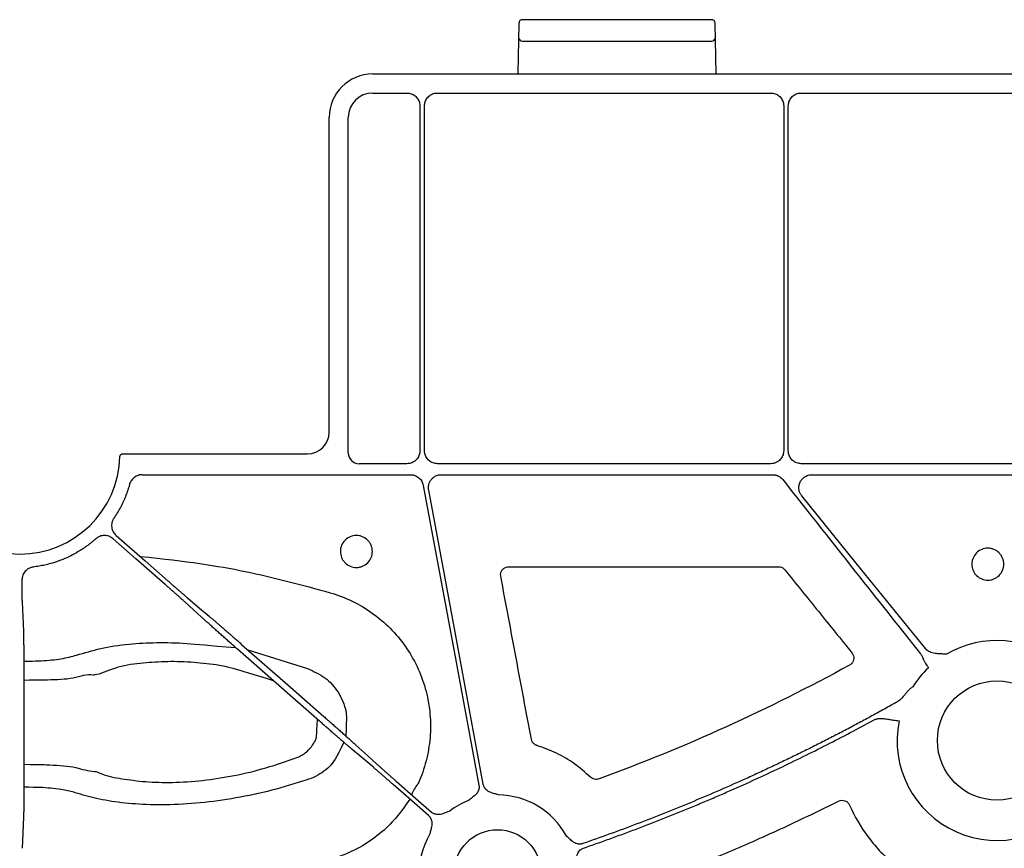
# Model space of a CAD drawing. Units: millimetres. Extents: x 585 to 4529, y 2889 to 3768.
# Drawn here: x 716 to 807, y 3685 to 3761 of the extents above; entities that cross this region are included whole.
import ezdxf

# ---------------------------------------------------------------- set-up
doc = ezdxf.new("R2010")
doc.units = ezdxf.units.MM
doc.header["$LTSCALE"] = 2
doc.layers.add('DUENN-18', color=10, linetype='Continuous')
doc.layers.add('SICHTBAR', color=10, linetype='Continuous')

msp = doc.modelspace()

# ---------------------------------------------------------------- linework, layer by layer
at = {"layer": 'DUENN-18'}
for p, q in [((762.633, 3759.363), (780.201, 3759.363)), ((748.829, 3754.566), (751.986, 3754.566)), ((754.82, 3754.566), (785.628, 3754.566)), ((788.459, 3754.566), (825.219, 3754.566)), ((753.197, 3753.355), (753.197, 3721.476)), ((753.612, 3721.476), (753.612, 3753.357)), ((786.836, 3753.358), (786.836, 3721.475)), ((787.251, 3721.475), (787.251, 3753.358)), ((746.57, 3721.272), (746.57, 3752.306)), ((751.989, 3720.268), (747.574, 3720.268)), ((785.629, 3720.268), (754.819, 3720.268)), ((825.22, 3720.268), (788.458, 3720.268)), ((727.516, 3719.251), (752.314, 3719.251)), ((755.188, 3719.251), (785.8, 3719.251)), ((789.437, 3719.251), (824.948, 3719.251)), ((716.394, 3709.512), (716.394, 3708.93)), ((716.402, 3707.475), (716.533, 3704.786)), ((737.293, 3703.038), (742.804, 3701.307)), ((716.566, 3700.81), (716.576, 3692.323)), ((716.543, 3687.567), (716.402, 3684.68))]:
    msp.add_line(p, q, dxfattribs=at)
at = {"layer": 'DUENN-18', "flags": 128}
for points in [[(753.5, 3718.265), (756.382, 3702.733), (758.647, 3690.529)], [(759.055, 3690.605), (756.226, 3705.848), (754.003, 3717.825)], [(799.937, 3703.167), (793.532, 3711.074), (788.5, 3717.287)], [(729.63, 3709.101), (726.936, 3711.467), (724.819, 3713.326)], [(725.093, 3713.638), (727.787, 3711.272), (729.904, 3709.413)], [(733.349, 3705.759), (732.268, 3706.742), (731.418, 3707.514)], [(731.709, 3707.845), (732.823, 3706.9), (733.698, 3706.157)], [(743.921, 3696.438), (739.667, 3700.174), (736.324, 3703.11)], [(736.71, 3703.55), (740.965, 3699.814), (744.308, 3696.879)], [(748.923, 3692.143), (747.809, 3693.088), (746.933, 3693.831)], [(747.282, 3694.229), (748.364, 3693.246), (749.214, 3692.474)], [(753.979, 3687.72), (752.158, 3689.319), (750.727, 3690.575)], [(751.001, 3690.887), (752.822, 3689.288), (754.253, 3688.031)]]:
    msp.add_lwpolyline(points, dxfattribs=at)
at = {"layer": 'DUENN-18'}
for centre, radius, start, end in [((762.632, 3759.612), 0.25, 180.80977, 270.34862), ((780.203, 3759.612), 0.25, 269.65826, 359.17652), ((806.564, 3694.655), 9.252, 340.82315, 120.32332), ((806.564, 3694.655), 9.252, 133.36403, 147.52407), ((806.564, 3694.655), 9.252, 168.59113, 323.45674), ((754.975, 3688.816), 2.674, 137.35102, 162.20123), ((760.37, 3682.384), 7.237, 111.64237, 127.58457), ((760.37, 3682.384), 7.237, 28.63042, 89.38587), ((760.37, 3682.384), 7.237, 149.84107, 184.05407)]:
    msp.add_arc(centre, radius, start, end, dxfattribs=at)
for centre, major_axis in [((748.83, 3752.306), (-1.598, 1.598)), ((747.574, 3721.273), (-0.71, -0.71))]:
    msp.add_ellipse(centre, major_axis=major_axis, ratio=0.999829, start_param=5.497873, end_param=7.068498, dxfattribs=at)
for points, knots in [([(751.986, 3754.566), (752.122, 3754.552), (752.395, 3754.525), (752.758, 3754.317), (753.031, 3754.009), (753.176, 3753.669), (753.191, 3753.444), (753.197, 3753.355)], [0, 0, 0, 0, 0.2147497, 0.4294976, 0.6441317, 0.8587153, 1, 1, 1, 1]), ([(753.612, 3753.357), (753.625, 3753.493), (753.652, 3753.765), (753.86, 3754.127), (754.167, 3754.4), (754.507, 3754.545), (754.731, 3754.56), (754.82, 3754.566)], [0, 0, 0, 0, 0.214725, 0.429447, 0.644113, 0.858732, 1, 1, 1, 1]), ([(785.628, 3754.566), (785.764, 3754.552), (786.036, 3754.526), (786.398, 3754.317), (786.671, 3754.011), (786.815, 3753.671), (786.83, 3753.447), (786.836, 3753.358)], [0, 0, 0, 0, 0.2147137, 0.4294516, 0.6441098, 0.8587419, 1, 1, 1, 1]), ([(787.251, 3753.358), (787.264, 3753.493), (787.291, 3753.765), (787.499, 3754.127), (787.806, 3754.4), (788.145, 3754.545), (788.37, 3754.56), (788.459, 3754.566)], [0, 0, 0, 0, 0.2147217, 0.4294496, 0.6441071, 0.8587378, 1, 1, 1, 1]), ([(753.197, 3721.476), (753.184, 3721.34), (753.157, 3721.069), (752.949, 3720.707), (752.642, 3720.434), (752.303, 3720.289), (752.078, 3720.274), (751.989, 3720.268)], [0, 0, 0, 0, 0.214721, 0.429447, 0.64411, 0.858745, 1, 1, 1, 1]), ([(754.819, 3720.268), (754.684, 3720.282), (754.412, 3720.308), (754.05, 3720.516), (753.777, 3720.823), (753.632, 3721.162), (753.618, 3721.387), (753.612, 3721.476)], [0, 0, 0, 0, 0.214718, 0.429438, 0.644106, 0.858747, 1, 1, 1, 1]), ([(786.836, 3721.475), (786.823, 3721.34), (786.796, 3721.068), (786.588, 3720.706), (786.282, 3720.433), (785.942, 3720.289), (785.718, 3720.274), (785.629, 3720.268)], [0, 0, 0, 0, 0.214716, 0.429433, 0.6441, 0.858745, 1, 1, 1, 1]), ([(788.458, 3720.268), (788.322, 3720.282), (788.051, 3720.308), (787.689, 3720.516), (787.416, 3720.823), (787.271, 3721.162), (787.257, 3721.386), (787.251, 3721.475)], [0, 0, 0, 0, 0.21472, 0.429434, 0.6441, 0.858749, 1, 1, 1, 1]), ([(727.516, 3719.251), (727.484, 3719.25), (727.418, 3719.249), (727.322, 3719.236), (727.226, 3719.217), (727.101, 3719.181), (726.95, 3719.116), (726.784, 3719.01), (726.637, 3718.878), (726.514, 3718.724), (726.415, 3718.553), (726.375, 3718.429), (726.354, 3718.367)], [0, 0, 0, 0, 0.0625521, 0.1245943, 0.1865308, 0.248768, 0.3739969, 0.499565, 0.6248048, 0.7503875, 0.874841, 1, 1, 1, 1]), ([(752.314, 3719.251), (752.349, 3719.25), (752.419, 3719.248), (752.522, 3719.234), (752.624, 3719.212), (752.757, 3719.171), (752.916, 3719.097), (753.089, 3718.977), (753.24, 3718.828), (753.36, 3718.657), (753.452, 3718.468), (753.484, 3718.333), (753.5, 3718.265)], [0, 0, 0, 0, 0.062697, 0.12483, 0.186862, 0.249258, 0.374738, 0.500528, 0.625993, 0.751771, 0.875527, 1, 1, 1, 1]), ([(754.003, 3717.825), (753.998, 3717.86), (753.987, 3717.93), (753.981, 3718.035), (753.985, 3718.14), (753.998, 3718.244), (754.031, 3718.399), (754.106, 3718.6), (754.254, 3718.822), (754.445, 3719.008), (754.648, 3719.131), (754.84, 3719.204), (755.012, 3719.244), (755.13, 3719.249), (755.188, 3719.251)], [0, 0, 0, 0, 0.05032, 0.100012, 0.149455, 0.199034, 0.24913, 0.374344, 0.499806, 0.625126, 0.750698, 0.833831, 0.916336, 1, 1, 1, 1]), ([(785.8, 3719.251), (785.836, 3719.25), (785.908, 3719.248), (786.014, 3719.234), (786.119, 3719.21), (786.221, 3719.177), (786.342, 3719.126), (786.477, 3719.049), (786.618, 3718.939), (786.697, 3718.849), (786.737, 3718.804)], [0, 0, 0, 0, 0.100938, 0.200634, 0.299886, 0.399498, 0.50027, 0.66712, 0.832453, 1, 1, 1, 1]), ([(788.5, 3717.287), (788.477, 3717.317), (788.431, 3717.377), (788.373, 3717.474), (788.324, 3717.574), (788.286, 3717.679), (788.257, 3717.787), (788.235, 3717.917), (788.227, 3718.069), (788.248, 3718.296), (788.333, 3718.571), (788.493, 3718.81), (788.655, 3718.969), (788.809, 3719.081), (788.993, 3719.174), (789.211, 3719.239), (789.361, 3719.247), (789.437, 3719.251)], [0, 0, 0, 0, 0.042196, 0.08361, 0.1246, 0.165533, 0.206777, 0.248694, 0.311186, 0.374524, 0.499944, 0.625309, 0.688056, 0.750998, 0.834183, 0.916195, 1, 1, 1, 1]), ([(726.354, 3718.367), (726.328, 3718.274), (726.275, 3718.088), (726.185, 3717.812), (726.089, 3717.539), (725.985, 3717.268), (725.874, 3717), (725.715, 3716.647), (725.499, 3716.214), (725.213, 3715.708), (725, 3715.386), (724.893, 3715.224)], [0, 0, 0, 0, 0.083329, 0.166577, 0.249807, 0.333083, 0.416468, 0.500023, 0.666879, 0.833369, 1, 1, 1, 1]), ([(786.737, 3718.804), (789.114, 3715.79), (793.357, 3710.408), (797.613, 3705.035), (799.485, 3702.671)], [0, 0, 0, 0, 0.560004, 1, 1, 1, 1]), ([(724.893, 3715.224), (724.874, 3715.194), (724.834, 3715.133), (724.786, 3715.035), (724.746, 3714.934), (724.705, 3714.794), (724.678, 3714.613), (724.686, 3714.393), (724.732, 3714.178), (724.818, 3713.976), (724.936, 3713.79), (725.041, 3713.689), (725.093, 3713.638)], [0, 0, 0, 0, 0.062647, 0.124701, 0.186666, 0.249052, 0.374231, 0.499715, 0.624955, 0.750504, 0.87491, 1, 1, 1, 1]), ([(723.22, 3713.319), (723.14, 3713.248), (722.979, 3713.107), (722.73, 3712.904), (722.475, 3712.709), (722.213, 3712.521), (721.813, 3712.252), (721.261, 3711.921), (720.542, 3711.562), (719.797, 3711.258), (719.117, 3711.04), (718.51, 3710.887), (717.985, 3710.781), (717.631, 3710.733), (717.454, 3710.708)], [0, 0, 0, 0, 0.049991, 0.0999435, 0.1499037, 0.1999183, 0.2500334, 0.3750969, 0.5000084, 0.6248346, 0.7499834, 0.8334066, 0.9166738, 1, 1, 1, 1]), ([(724.819, 3713.326), (724.791, 3713.349), (724.735, 3713.396), (724.644, 3713.455), (724.549, 3713.507), (724.415, 3713.564), (724.239, 3713.613), (724.02, 3713.632), (723.8, 3713.612), (723.589, 3713.551), (723.391, 3713.456), (723.277, 3713.365), (723.22, 3713.319)], [0, 0, 0, 0, 0.062596, 0.124592, 0.186492, 0.248803, 0.373981, 0.499465, 0.624702, 0.75025, 0.874795, 1, 1, 1, 1]), ([(727.305, 3711.695), (731.743, 3711.234), (737.082, 3710.45), (742.291, 3709.041), (744.903, 3708.334)], [0, 0, 0, 0, 0.498439, 1, 1, 1, 1]), ([(717.454, 3710.708), (717.418, 3710.703), (717.346, 3710.693), (717.241, 3710.665), (717.139, 3710.628), (717.007, 3710.566), (716.853, 3710.467), (716.693, 3710.316), (716.562, 3710.139), (716.466, 3709.942), (716.405, 3709.73), (716.398, 3709.585), (716.394, 3709.512)], [0, 0, 0, 0, 0.062648, 0.124702, 0.186668, 0.249055, 0.374232, 0.499714, 0.624953, 0.7505, 0.874908, 1, 1, 1, 1]), ([(729.904, 3709.413), (729.947, 3709.375), (730.033, 3709.3), (730.163, 3709.186), (730.293, 3709.072), (730.423, 3708.958), (730.553, 3708.845), (730.682, 3708.732), (730.81, 3708.621), (730.935, 3708.512), (731.058, 3708.405), (731.179, 3708.301), (731.295, 3708.201), (731.407, 3708.104), (731.514, 3708.012), (731.615, 3707.925), (731.677, 3707.872), (731.709, 3707.845)], [0, 0, 0, 0, 0.061915, 0.124508, 0.18778, 0.251731, 0.316361, 0.38167, 0.447657, 0.514324, 0.581669, 0.649694, 0.718397, 0.787779, 0.857841, 0.928581, 1, 1, 1, 1]), ([(716.394, 3708.93), (716.394, 3708.891), (716.394, 3708.81), (716.394, 3708.686), (716.394, 3708.559), (716.394, 3708.429), (716.395, 3708.299), (716.395, 3708.169), (716.396, 3708.042), (716.397, 3707.919), (716.397, 3707.804), (716.398, 3707.699), (716.4, 3707.607), (716.401, 3707.529), (716.402, 3707.493), (716.402, 3707.475)], [0, 0, 0, 0, 0.060251, 0.123282, 0.189092, 0.257681, 0.329049, 0.403195, 0.48012, 0.559823, 0.642303, 0.727562, 0.815597, 0.90641, 1, 1, 1, 1]), ([(731.418, 3707.514), (731.391, 3707.539), (731.338, 3707.587), (731.251, 3707.665), (731.16, 3707.747), (731.064, 3707.832), (730.965, 3707.921), (730.863, 3708.012), (730.757, 3708.106), (730.649, 3708.202), (730.539, 3708.299), (730.428, 3708.398), (730.315, 3708.498), (730.201, 3708.598), (730.087, 3708.699), (729.972, 3708.8), (729.858, 3708.901), (729.744, 3709.001), (729.668, 3709.068), (729.63, 3709.101)], [0, 0, 0, 0, 0.063053, 0.125576, 0.187572, 0.249038, 0.309976, 0.370385, 0.430266, 0.489618, 0.548441, 0.606736, 0.664502, 0.72174, 0.778449, 0.834629, 0.890281, 0.945405, 1, 1, 1, 1]), ([(744.903, 3708.334), (745.588, 3708.097), (746.957, 3707.622), (748.826, 3706.491), (750.483, 3705.081), (751.884, 3703.412), (752.979, 3701.529), (753.749, 3699.49), (754.158, 3697.349), (754.21, 3695.169), (753.886, 3693.013), (753.402, 3691.511), (753.057, 3690.739), (753.008, 3690.628)], [0, 0, 0, 0, 0.0983, 0.196599, 0.294868, 0.393135, 0.491456, 0.589775, 0.688168, 0.78656, 0.885, 0.98344, 1, 1, 1, 1]), ([(736.324, 3703.11), (736.267, 3703.159), (736.154, 3703.258), (735.985, 3703.408), (735.814, 3703.558), (735.644, 3703.708), (735.473, 3703.859), (735.303, 3704.01), (735.134, 3704.16), (734.966, 3704.308), (734.8, 3704.456), (734.637, 3704.602), (734.476, 3704.745), (734.318, 3704.886), (734.164, 3705.024), (734.014, 3705.158), (733.87, 3705.288), (733.73, 3705.414), (733.596, 3705.535), (733.468, 3705.651), (733.389, 3705.723), (733.349, 3705.759)], [0, 0, 0, 0, 0.048822, 0.098068, 0.147737, 0.197829, 0.248344, 0.299282, 0.350644, 0.402429, 0.454637, 0.507268, 0.560323, 0.613801, 0.667702, 0.722026, 0.776774, 0.831946, 0.88754, 0.943558, 1, 1, 1, 1]), ([(733.699, 3706.157), (733.734, 3706.127), (733.804, 3706.068), (733.917, 3705.972), (734.034, 3705.872), (734.155, 3705.769), (734.28, 3705.662), (734.409, 3705.551), (734.541, 3705.438), (734.676, 3705.321), (734.814, 3705.203), (734.954, 3705.081), (735.096, 3704.958), (735.24, 3704.834), (735.385, 3704.708), (735.531, 3704.581), (735.678, 3704.452), (735.826, 3704.324), (735.974, 3704.194), (736.122, 3704.065), (736.27, 3703.936), (736.418, 3703.807), (736.564, 3703.678), (736.662, 3703.593), (736.71, 3703.55)], [0, 0, 0, 0, 0.04877, 0.097224, 0.145363, 0.193185, 0.240692, 0.287883, 0.334758, 0.381318, 0.427561, 0.473489, 0.519102, 0.564398, 0.609379, 0.654044, 0.698393, 0.742427, 0.786145, 0.829547, 0.872634, 0.915405, 0.95786, 1, 1, 1, 1]), ([(716.533, 3704.786), (716.534, 3704.766), (716.535, 3704.727), (716.537, 3704.654), (716.539, 3704.57), (716.541, 3704.472), (716.543, 3704.36), (716.545, 3704.233), (716.547, 3704.091), (716.549, 3703.934), (716.552, 3703.76), (716.554, 3703.57), (716.555, 3703.364), (716.557, 3703.141), (716.559, 3702.901), (716.561, 3702.645), (716.562, 3702.374), (716.563, 3702.087), (716.565, 3701.786), (716.565, 3701.471), (716.566, 3701.145), (716.566, 3700.922), (716.566, 3700.81)], [0, 0, 0, 0, 0.0385978, 0.0783958, 0.119394, 0.1615924, 0.2049911, 0.2495899, 0.295389, 0.3423882, 0.3905875, 0.439987, 0.4905868, 0.5423867, 0.5953868, 0.6495872, 0.7049879, 0.7615891, 0.8193908, 0.8783931, 0.9385961, 1, 1, 1, 1]), ([(716.564, 3702.006), (717.924, 3702.013), (718.712, 3702.058), (720.1, 3702.199), (721.818, 3702.634), (723.566, 3703.2), (726.107, 3703.601), (728.835, 3703.745), (731.634, 3703.688), (733.623, 3703.447), (736.141, 3703.27)], [0, 0, 0, 0, 0.018567, 0.116886, 0.216312, 0.390264, 0.563513, 0.707414, 0.851274, 1, 1, 1, 1]), ([(801.893, 3702.641), (801.744, 3702.649), (801.5, 3702.662), (801.193, 3702.677), (800.94, 3702.695), (800.7, 3702.73), (800.456, 3702.798), (800.251, 3702.894), (800.075, 3703.014), (799.982, 3703.116), (799.937, 3703.167)], [0, 0, 0, 0, 0.213837, 0.350709, 0.440586, 0.578169, 0.697812, 0.802607, 0.902274, 1, 1, 1, 1]), ([(739.667, 3700.174), (735.956, 3701.368), (734.358, 3701.686), (731.925, 3701.93), (729.547, 3701.984), (727.151, 3701.781), (725.001, 3701.504), (723.619, 3700.744), (723.145, 3700.744), (723.145, 3700.744)], [0, 0, 0, 0, 0.147491, 0.29496, 0.456471, 0.618052, 0.808952, 0.999996, 1, 1, 1, 1]), ([(799.485, 3702.671), (799.505, 3702.645), (799.545, 3702.594), (799.597, 3702.51), (799.644, 3702.422), (799.685, 3702.329), (799.707, 3702.264), (799.718, 3702.231)], [0, 0, 0, 0, 0.194541, 0.39068, 0.589573, 0.792331, 1, 1, 1, 1]), ([(799.718, 3702.231), (799.725, 3702.214), (799.741, 3702.172), (799.776, 3702.103), (799.823, 3702.016), (799.883, 3701.912), (799.97, 3701.766), (800.06, 3701.622), (800.135, 3701.501), (800.174, 3701.441), (800.192, 3701.41), (800.205, 3701.394), (800.209, 3701.385), (800.212, 3701.381)], [0, 0, 0, 0, 0.056678, 0.135121, 0.235556, 0.35809, 0.502779, 0.751523, 0.875767, 0.937874, 0.968925, 0.984525, 1, 1, 1, 1]), ([(742.804, 3701.307), (743.36, 3701.059), (744.475, 3700.562), (745.719, 3699.144), (746.296, 3697.807), (746.419, 3696.994), (746.349, 3695.071)], [0, 0, 0, 0, 0.297782, 0.597093, 0.909986, 1, 1, 1, 1]), ([(723.145, 3700.744), (723.145, 3700.744), (723.112, 3700.679), (722.454, 3700.844), (721.255, 3700.299), (719.322, 3700.276), (718.16, 3700.233), (716.567, 3700.22)], [0, 0, 0, 0, 0.0000136, 0.0446364, 0.4549093, 0.860391, 1, 1, 1, 1]), ([(798.759, 3699.622), (798.683, 3699.564), (798.528, 3699.448), (798.312, 3699.246), (798.151, 3699.055), (798.027, 3698.893), (797.963, 3698.814), (797.93, 3698.774)], [0, 0, 0, 0, 0.24175, 0.487735, 0.741789, 0.871207, 1, 1, 1, 1]), ([(797.305, 3698.218), (796.919, 3698.001), (796.147, 3697.567), (794.982, 3696.926), (793.813, 3696.294), (792.64, 3695.671), (791.461, 3695.057), (790.278, 3694.452), (789.091, 3693.856), (787.898, 3693.268), (786.701, 3692.69), (785.5, 3692.121), (784.293, 3691.56), (782.679, 3690.825), (780.651, 3689.928), (778.203, 3688.89), (775.74, 3687.89), (773.262, 3686.928), (770.771, 3686), (769.099, 3685.414), (768.263, 3685.121)], [0, 0, 0, 0, 0.041665, 0.083322, 0.124974, 0.166624, 0.208273, 0.249923, 0.291578, 0.33324, 0.374911, 0.416593, 0.458289, 0.500002, 0.583405, 0.666755, 0.75007, 0.83337, 0.916673, 1, 1, 1, 1]), ([(797.93, 3698.774), (797.88, 3698.716), (797.787, 3698.608), (797.636, 3698.458), (797.48, 3698.326), (797.362, 3698.254), (797.305, 3698.218)], [0, 0, 0, 0, 0.2725174, 0.5089574, 0.7604586, 1, 1, 1, 1]), ([(741.819, 3693.075), (741.932, 3693.122), (742.369, 3693.306), (743.033, 3693.843), (743.482, 3694.524), (743.648, 3694.94), (743.711, 3696.623)], [0, 0, 0, 0, 0.13403, 0.516473, 0.907744, 1, 1, 1, 1]), ([(746.933, 3693.831), (746.898, 3693.861), (746.827, 3693.921), (746.715, 3694.016), (746.598, 3694.116), (746.477, 3694.219), (746.352, 3694.326), (746.223, 3694.437), (746.091, 3694.55), (745.956, 3694.667), (745.818, 3694.786), (745.678, 3694.907), (745.536, 3695.03), (745.392, 3695.154), (745.247, 3695.28), (745.1, 3695.408), (744.953, 3695.536), (744.805, 3695.665), (744.657, 3695.794), (744.509, 3695.923), (744.361, 3696.052), (744.214, 3696.181), (744.067, 3696.31), (743.97, 3696.396), (743.921, 3696.438)], [0, 0, 0, 0, 0.04877, 0.097224, 0.145363, 0.193185, 0.240692, 0.287883, 0.334758, 0.381318, 0.427561, 0.473489, 0.519102, 0.564398, 0.609379, 0.654044, 0.698393, 0.742427, 0.786145, 0.829547, 0.872634, 0.915405, 0.95786, 1, 1, 1, 1]), ([(744.308, 3696.879), (744.364, 3696.829), (744.477, 3696.73), (744.647, 3696.58), (744.817, 3696.43), (744.988, 3696.28), (745.158, 3696.129), (745.328, 3695.978), (745.498, 3695.829), (745.665, 3695.68), (745.831, 3695.532), (745.995, 3695.387), (746.156, 3695.243), (746.313, 3695.102), (746.467, 3694.965), (746.617, 3694.83), (746.762, 3694.7), (746.902, 3694.574), (747.035, 3694.453), (747.163, 3694.337), (747.243, 3694.265), (747.282, 3694.229)], [0, 0, 0, 0, 0.048822, 0.098068, 0.147737, 0.197829, 0.248344, 0.299282, 0.350644, 0.402429, 0.454637, 0.507268, 0.560323, 0.613801, 0.667702, 0.722026, 0.776774, 0.831946, 0.88754, 0.943558, 1, 1, 1, 1]), ([(768.335, 3684.707), (768.755, 3684.853), (769.594, 3685.145), (770.849, 3685.595), (772.101, 3686.054), (773.349, 3686.522), (774.594, 3687), (775.835, 3687.487), (777.072, 3687.984), (778.306, 3688.49), (779.536, 3689.005), (780.762, 3689.53), (782.325, 3690.213), (784.218, 3691.064), (786.434, 3692.098), (788.634, 3693.162), (790.819, 3694.258), (792.99, 3695.381), (794.424, 3696.155), (795.141, 3696.542)], [0, 0, 0, 0, 0.0454528, 0.0908982, 0.1363387, 0.181777, 0.2272156, 0.2726572, 0.3181044, 0.3635599, 0.4090261, 0.4545057, 0.5000014, 0.5833921, 0.6667383, 0.7500561, 0.8333616, 0.9166709, 1, 1, 1, 1]), ([(795.141, 3696.542), (795.17, 3696.557), (795.228, 3696.587), (795.319, 3696.622), (795.415, 3696.652), (795.516, 3696.674), (795.62, 3696.689), (795.729, 3696.698), (795.852, 3696.7), (795.994, 3696.693), (796.194, 3696.673), (796.455, 3696.629), (796.729, 3696.583), (796.989, 3696.541), (797.229, 3696.511), (797.404, 3696.494), (797.495, 3696.485)], [0, 0, 0, 0, 0.040513, 0.081508, 0.123249, 0.165987, 0.209957, 0.255373, 0.302431, 0.364937, 0.432774, 0.554066, 0.697027, 0.780401, 0.884731, 1, 1, 1, 1]), ([(746.15, 3694.5), (745.433, 3692.972), (744.811, 3692.098), (743.715, 3691.362), (742.955, 3691.087), (742.755, 3691.015)], [0, 0, 0, 0, 0.36642, 0.833658, 1, 1, 1, 1]), ([(723.099, 3691.798), (723.099, 3691.798), (723.277, 3691.798), (724.116, 3691.368), (725.572, 3691.126), (727.797, 3690.808), (730.313, 3690.746), (733.087, 3690.925), (736.016, 3691.377), (738.972, 3692.084), (740.869, 3692.745), (741.819, 3693.075)], [0, 0, 0, 0, 0.000003, 0.054844, 0.184049, 0.315216, 0.44637, 0.584514, 0.722696, 0.861307, 1, 1, 1, 1]), ([(716.576, 3692.323), (716.576, 3692.258), (716.576, 3692.128), (716.576, 3691.934), (716.576, 3691.742), (716.576, 3691.553), (716.576, 3691.366), (716.575, 3691.182), (716.575, 3691.001), (716.575, 3690.824), (716.574, 3690.65), (716.574, 3690.48), (716.573, 3690.314), (716.572, 3690.153), (716.571, 3689.996), (716.571, 3689.843), (716.57, 3689.695), (716.569, 3689.552), (716.568, 3689.414), (716.567, 3689.28), (716.566, 3689.152), (716.565, 3689.029), (716.564, 3688.91), (716.563, 3688.797), (716.562, 3688.689), (716.561, 3688.586), (716.56, 3688.487), (716.558, 3688.394), (716.557, 3688.306), (716.556, 3688.222), (716.555, 3688.143), (716.554, 3688.069), (716.553, 3688), (716.552, 3687.935), (716.55, 3687.875), (716.549, 3687.818), (716.548, 3687.767), (716.547, 3687.719), (716.546, 3687.675), (716.545, 3687.635), (716.544, 3687.599), (716.543, 3687.577), (716.543, 3687.567)], [0, 0, 0, 0, 0.031034, 0.061759, 0.092174, 0.122279, 0.152075, 0.181561, 0.210738, 0.239605, 0.268163, 0.296411, 0.32435, 0.35198, 0.3793, 0.40631, 0.433012, 0.459404, 0.485486, 0.511259, 0.536723, 0.561877, 0.586722, 0.611258, 0.635485, 0.659402, 0.683009, 0.706308, 0.729297, 0.751976, 0.774346, 0.796407, 0.818159, 0.839601, 0.860734, 0.881557, 0.902071, 0.922276, 0.942171, 0.961757, 0.981033, 1, 1, 1, 1]), ([(716.575, 3692.452), (718.237, 3692.436), (719.491, 3692.376), (721.489, 3692.26), (722.487, 3691.798), (723.099, 3691.798), (723.099, 3691.798)], [0, 0, 0, 0, 0.175002, 0.599792, 0.999993, 1, 1, 1, 1]), ([(750.727, 3690.575), (750.685, 3690.613), (750.598, 3690.689), (750.469, 3690.802), (750.339, 3690.916), (750.208, 3691.03), (750.079, 3691.143), (749.949, 3691.256), (749.822, 3691.367), (749.696, 3691.476), (749.573, 3691.583), (749.453, 3691.687), (749.337, 3691.787), (749.225, 3691.884), (749.118, 3691.976), (749.016, 3692.063), (748.954, 3692.116), (748.923, 3692.143)], [0, 0, 0, 0, 0.061915, 0.124508, 0.18778, 0.251731, 0.316361, 0.38167, 0.447657, 0.514324, 0.581669, 0.649694, 0.718397, 0.787779, 0.857841, 0.928581, 1, 1, 1, 1]), ([(749.214, 3692.474), (749.24, 3692.45), (749.294, 3692.401), (749.381, 3692.323), (749.472, 3692.241), (749.567, 3692.156), (749.666, 3692.067), (749.769, 3691.976), (749.874, 3691.882), (749.982, 3691.787), (750.092, 3691.689), (750.204, 3691.59), (750.316, 3691.49), (750.43, 3691.39), (750.544, 3691.289), (750.659, 3691.188), (750.773, 3691.087), (750.887, 3690.987), (750.963, 3690.92), (751.001, 3690.887)], [0, 0, 0, 0, 0.063053, 0.125576, 0.187572, 0.249038, 0.309976, 0.370385, 0.430266, 0.489618, 0.548441, 0.606736, 0.664502, 0.72174, 0.778449, 0.834629, 0.890281, 0.945405, 1, 1, 1, 1]), ([(742.755, 3691.015), (741.677, 3690.679), (739.52, 3690.006), (736.172, 3689.293), (732.857, 3688.841), (729.717, 3688.664), (726.857, 3688.748), (724.359, 3689.04), (722.549, 3689.435), (721.351, 3689.833), (720.142, 3690.133), (718.838, 3690.271), (717.983, 3690.319), (716.573, 3690.329)], [0, 0, 0, 0, 0.116487, 0.232921, 0.34952, 0.466086, 0.576464, 0.686842, 0.795015, 0.852153, 0.908697, 0.981184, 1, 1, 1, 1]), ([(758.647, 3690.529), (758.652, 3690.499), (758.661, 3690.439), (758.664, 3690.349), (758.659, 3690.259), (758.644, 3690.17), (758.62, 3690.082), (758.572, 3689.952), (758.476, 3689.785), (758.321, 3689.611), (758.151, 3689.468), (757.944, 3689.309), (757.797, 3689.189), (757.701, 3689.11)], [0, 0, 0, 0, 0.0504173, 0.1000823, 0.1494827, 0.1991142, 0.2494656, 0.301005, 0.4279041, 0.5665185, 0.6851206, 0.7950708, 1, 1, 1, 1]), ([(760.448, 3689.62), (760.33, 3689.659), (760.15, 3689.718), (759.899, 3689.793), (759.69, 3689.865), (759.482, 3689.971), (759.309, 3690.112), (759.184, 3690.267), (759.098, 3690.429), (759.07, 3690.546), (759.055, 3690.605)], [0, 0, 0, 0, 0.205, 0.314988, 0.43363, 0.572017, 0.699233, 0.800924, 0.899866, 1, 1, 1, 1]), ([(752.266, 3689.225), (751.366, 3687.965), (750.661, 3687.072), (749.273, 3685.805), (747.289, 3684.469), (745.716, 3683.913), (744.838, 3683.602)], [0, 0, 0, 0, 0.151215, 0.406225, 0.668644, 1, 1, 1, 1]), ([(753.979, 3687.72), (754.002, 3687.699), (754.046, 3687.658), (754.104, 3687.589), (754.155, 3687.515), (754.199, 3687.436), (754.235, 3687.351), (754.277, 3687.22), (754.305, 3687.029), (754.29, 3686.796), (754.245, 3686.579), (754.181, 3686.326), (754.14, 3686.14), (754.113, 3686.02)], [0, 0, 0, 0, 0.050417, 0.100082, 0.149483, 0.199114, 0.249466, 0.301005, 0.427904, 0.566519, 0.685121, 0.795071, 1, 1, 1, 1]), ([(755.956, 3688.119), (755.84, 3688.076), (755.661, 3688.012), (755.418, 3687.915), (755.209, 3687.843), (754.98, 3687.798), (754.757, 3687.801), (754.563, 3687.846), (754.395, 3687.919), (754.301, 3687.994), (754.253, 3688.031)], [0, 0, 0, 0, 0.2049995, 0.3149875, 0.4336303, 0.5720165, 0.6992333, 0.8009239, 0.8998661, 1, 1, 1, 1]), ([(768.263, 3685.121), (768.234, 3685.112), (768.176, 3685.094), (768.087, 3685.078), (767.998, 3685.07), (767.907, 3685.071), (767.816, 3685.081), (767.681, 3685.11), (767.501, 3685.18), (767.306, 3685.308), (767.139, 3685.455), (766.952, 3685.638), (766.813, 3685.767), (766.722, 3685.851)], [0, 0, 0, 0, 0.0503951, 0.1000384, 0.1494177, 0.1990287, 0.2493602, 0.3008804, 0.4279042, 0.5664401, 0.6851222, 0.7951153, 1, 1, 1, 1]), ([(767.562, 3683.187), (767.574, 3683.25), (767.597, 3683.371), (767.628, 3683.559), (767.657, 3683.753), (767.698, 3683.971), (767.772, 3684.191), (767.886, 3684.383), (768.02, 3684.529), (768.167, 3684.639), (768.279, 3684.684), (768.335, 3684.707)], [0, 0, 0, 0, 0.106823, 0.205007, 0.314911, 0.433429, 0.571871, 0.698891, 0.80068, 0.899734, 1, 1, 1, 1])]:
    msp.add_open_spline(points, degree=3, knots=knots, dxfattribs=at)
at = {"layer": 'SICHTBAR'}
for p, q in [((762.406, 3761.212), (762.333, 3761.011)), ((780.204, 3761.351), (762.631, 3761.351)), ((780.204, 3761.35), (780.204, 3761.351)), ((780.475, 3761.119), (780.429, 3761.212)), ((762.333, 3761.011), (762.258, 3756.371)), ((780.577, 3756.367), (780.501, 3761.011)), ((780.501, 3761.011), (780.501, 3761.007)), ((748.826, 3756.326), (836.687, 3756.326)), ((744.809, 3723.188), (744.809, 3752.31)), ((725.71, 3721.179), (742.801, 3721.179)), ((761.411, 3710.738), (786.341, 3710.738))]:
    msp.add_line(p, q, dxfattribs=at)
for centre, radius in [((806.564, 3694.655), 5.523), ((760.37, 3682.384), 4.017)]:
    msp.add_circle(centre, radius, dxfattribs=at)
for centre, radius, start, end in [((762.631, 3761.1), 0.251, 90, 153.44193), ((780.204, 3761.1), 0.251, 26.55807, 90), ((780.25, 3761.007), 0.251, 0.93253, 26.55807), ((716.186, 3721.173), 9.275, 181.42724, 358.57276)]:
    msp.add_arc(centre, radius, start, end, dxfattribs=at)
for centre, major_axis, ratio, start_param, end_param in [((748.826, 3752.309), (2.841, -2.841), 0.99985, 2.35628, 3.926905), ((742.801, 3723.188), (1.42, -1.42), 0.999786, 5.497873, 7.068498)]:
    msp.add_ellipse(centre, major_axis=major_axis, ratio=ratio, start_param=start_param, end_param=end_param, dxfattribs=at)
for points, knots in [([(725.459, 3720.942), (725.46, 3720.956), (725.465, 3720.998), (725.493, 3721.064), (725.55, 3721.128), (725.625, 3721.171), (725.681, 3721.177), (725.71, 3721.179)], [0, 0, 0, 0, 0.111278, 0.33349, 0.555625, 0.777793, 1, 1, 1, 1]), ([(746.269, 3713.192), (746.407, 3713.33), (746.572, 3713.44), (746.928, 3713.587), (747.123, 3713.626), (747.412, 3713.626), (747.51, 3713.617), (747.7, 3713.579), (747.792, 3713.551), (748.061, 3713.44), (748.224, 3713.332), (748.431, 3713.125), (748.492, 3713.05), (748.599, 3712.89), (748.646, 3712.803), (748.72, 3712.624), (748.748, 3712.532), (748.786, 3712.343), (748.796, 3712.245), (748.796, 3711.956), (748.758, 3711.761), (748.611, 3711.405), (748.501, 3711.24), (748.229, 3710.967), (748.062, 3710.855), (747.794, 3710.744), (747.702, 3710.716), (747.512, 3710.678), (747.414, 3710.668), (747.125, 3710.668), (746.93, 3710.706), (746.574, 3710.854), (746.409, 3710.963), (746.204, 3711.168), (746.141, 3711.244), (746.034, 3711.405), (745.988, 3711.489), (745.876, 3711.758), (745.838, 3711.95), (745.837, 3712.242), (745.847, 3712.338), (745.884, 3712.527), (745.912, 3712.621), (746.023, 3712.89), (746.131, 3713.053), (746.269, 3713.192)], [0, 0, 0, 0, 0.0625, 0.0625, 0.125, 0.125, 0.15625, 0.15625, 0.1875, 0.1875, 0.25, 0.25, 0.28125, 0.28125, 0.3125, 0.3125, 0.34375, 0.34375, 0.375, 0.375, 0.4375, 0.4375, 0.5, 0.5, 0.5625, 0.5625, 0.59375, 0.59375, 0.625, 0.625, 0.6875, 0.6875, 0.75, 0.75, 0.78125, 0.78125, 0.8125, 0.8125, 0.875, 0.875, 0.90625, 0.90625, 0.9375, 0.9375, 1, 1, 1, 1]), ([(804.658, 3712.013), (804.796, 3712.151), (804.961, 3712.26), (805.317, 3712.407), (805.511, 3712.446), (805.801, 3712.446), (805.899, 3712.436), (806.088, 3712.399), (806.18, 3712.371), (806.449, 3712.259), (806.611, 3712.151), (806.818, 3711.944), (806.879, 3711.869), (806.986, 3711.709), (807.032, 3711.623), (807.106, 3711.444), (807.134, 3711.352), (807.172, 3711.163), (807.181, 3711.065), (807.181, 3710.776), (807.143, 3710.582), (806.996, 3710.226), (806.886, 3710.061), (806.614, 3709.788), (806.447, 3709.677), (806.179, 3709.566), (806.087, 3709.538), (805.898, 3709.5), (805.8, 3709.491), (805.511, 3709.491), (805.316, 3709.529), (804.961, 3709.677), (804.796, 3709.787), (804.591, 3709.991), (804.529, 3710.067), (804.422, 3710.228), (804.376, 3710.312), (804.265, 3710.581), (804.226, 3710.772), (804.226, 3711.065), (804.235, 3711.161), (804.273, 3711.349), (804.301, 3711.443), (804.412, 3711.711), (804.52, 3711.875), (804.658, 3712.013)], [0, 0, 0, 0, 0.0625, 0.0625, 0.125, 0.125, 0.15625, 0.15625, 0.1875, 0.1875, 0.25, 0.25, 0.28125, 0.28125, 0.3125, 0.3125, 0.34375, 0.34375, 0.375, 0.375, 0.4375, 0.4375, 0.5, 0.5, 0.5625, 0.5625, 0.59375, 0.59375, 0.625, 0.625, 0.6875, 0.6875, 0.75, 0.75, 0.78125, 0.78125, 0.8125, 0.8125, 0.875, 0.875, 0.90625, 0.90625, 0.9375, 0.9375, 1, 1, 1, 1]), ([(760.673, 3709.846), (760.67, 3709.864), (760.653, 3709.965), (760.664, 3710.155), (760.762, 3710.393), (760.933, 3710.584), (761.158, 3710.713), (761.327, 3710.73), (761.411, 3710.738)], [0, 0, 0, 0, 0.041136, 0.233384, 0.425097, 0.616624, 0.808322, 1, 1, 1, 1]), ([(786.341, 3710.738), (786.395, 3710.734), (786.533, 3710.725), (786.747, 3710.639), (786.866, 3710.519), (786.926, 3710.458)], [0, 0, 0, 0, 0.2433092, 0.6216788, 1, 1, 1, 1]), ([(786.926, 3710.458), (787.962, 3709.175), (790.035, 3706.609), (792.108, 3704.042), (793.145, 3702.759)], [0, 0, 0, 0, 0.5, 1, 1, 1, 1]), ([(763.497, 3694.776), (763.026, 3697.288), (762.085, 3702.311), (761.143, 3707.335), (760.673, 3709.846)], [0, 0, 0, 0, 0.499999, 1, 1, 1, 1]), ([(793.145, 3702.759), (793.154, 3702.747), (793.215, 3702.668), (793.296, 3702.499), (793.325, 3702.243), (793.267, 3701.993), (793.131, 3701.77), (792.99, 3701.674), (792.92, 3701.626)], [0, 0, 0, 0, 0.034452, 0.227069, 0.419966, 0.613196, 0.80659, 1, 1, 1, 1]), ([(792.92, 3701.626), (789.197, 3699.586), (785.399, 3697.687), (777.67, 3694.174), (773.744, 3692.564), (769.759, 3691.1)], [0, 0, 0, 0, 0.5, 0.5, 1, 1, 1, 1]), ([(764.016, 3694.195), (763.998, 3694.201), (763.9, 3694.233), (763.737, 3694.333), (763.568, 3694.531), (763.52, 3694.694), (763.497, 3694.776)], [0, 0, 0, 0, 0.0697587, 0.3798988, 0.6899564, 1, 1, 1, 1]), ([(768.976, 3691.265), (768.488, 3691.694), (767.522, 3692.543), (765.843, 3693.536), (764.63, 3693.973), (764.016, 3694.195)], [0, 0, 0, 0, 0.334939, 0.663395, 1, 1, 1, 1]), ([(769.759, 3691.1), (769.626, 3691.051), (769.48, 3691.041), (769.206, 3691.099), (769.078, 3691.167), (768.976, 3691.265)], [0, 0, 0, 0, 0.5, 0.5, 1, 1, 1, 1]), ([(791.902, 3689.047), (792.086, 3689.139), (792.305, 3689.151), (792.591, 3689.047), (792.679, 3688.993), (792.828, 3688.853), (792.887, 3688.769), (792.928, 3688.675)], [0, 0, 0, 0, 0.5, 0.5, 0.75, 0.75, 1, 1, 1, 1]), ([(772.654, 3680.764), (773.963, 3681.249), (777.02, 3682.383), (781.763, 3684.327), (786.88, 3686.587), (790.228, 3688.227), (791.902, 3689.047)], [0, 0, 0, 0, 0.199777, 0.466518, 0.733259, 1, 1, 1, 1]), ([(792.928, 3688.675), (793.379, 3687.642), (793.937, 3686.678), (794.93, 3685.335), (795.286, 3684.904), (796.055, 3684.078), (796.459, 3683.692), (797.727, 3682.605), (798.647, 3681.977), (800.645, 3680.929), (801.684, 3680.526), (803.3, 3680.099), (803.848, 3679.986), (804.964, 3679.823), (805.522, 3679.773), (807.192, 3679.719), (808.303, 3679.806), (810.517, 3680.238), (811.579, 3680.574), (813.617, 3681.477), (814.596, 3682.051), (815.499, 3682.728)], [0, 0, 0, 0, 0.125, 0.125, 0.1875, 0.1875, 0.25, 0.25, 0.375, 0.375, 0.5, 0.5, 0.5625, 0.5625, 0.625, 0.625, 0.75, 0.75, 0.875, 0.875, 1, 1, 1, 1])]:
    msp.add_open_spline(points, degree=3, knots=knots, dxfattribs=at)

doc.saveas('drawing.dxf')
